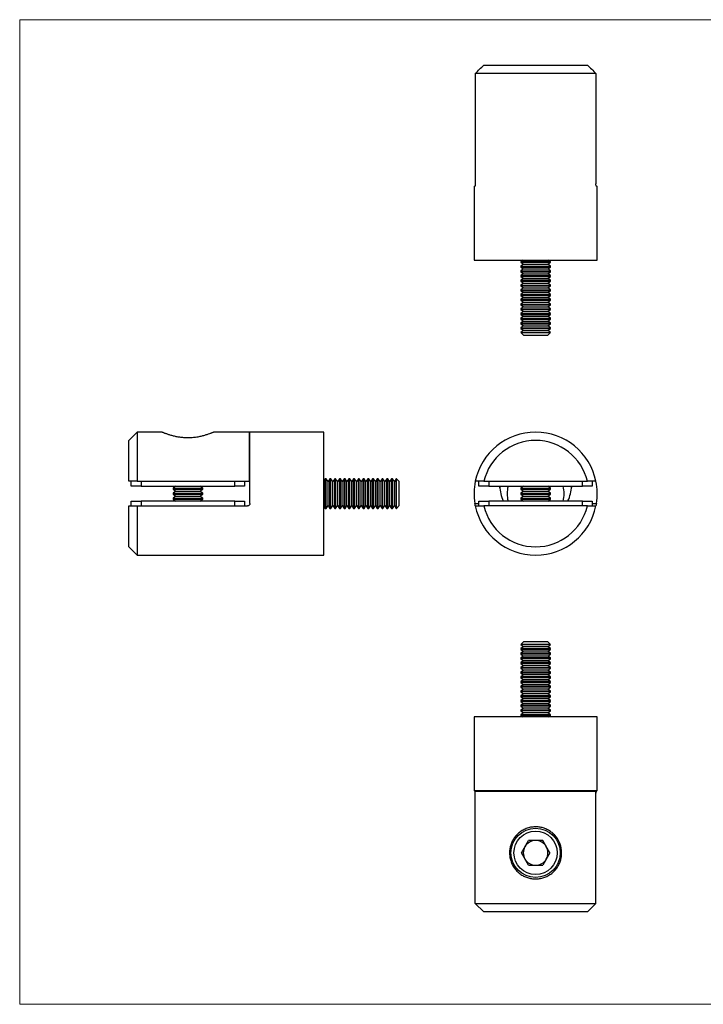
# Model space of a CAD drawing. Units: millimetres. Extents: x 5 to 292, y 5 to 205.
# Drawn here: x 5 to 144, y 5 to 205 of the extents above; entities that cross this region are included whole.
import ezdxf

# ---------------------------------------------------------------- set-up
doc = ezdxf.new("R2010")
doc.units = ezdxf.units.MM

msp = doc.modelspace()

# ---------------------------------------------------------------- linework, layer by layer
at = {"color": 7, "linetype": 'Continuous', "lineweight": 18}
for p, q in [((292, 205), (5, 205)), ((5, 205), (5, 5)), ((5, 5), (292, 5))]:
    msp.add_line(p, q, dxfattribs=at)
at = {"color": 7, "linetype": 'Continuous', "lineweight": 25}
for p, q in [((97.5, 194.08), (97.5, 171.68)), ((122, 194.08), (97.5, 194.08)), ((99.24, 195.78), (120.26, 195.78)), ((122, 194.08), (122, 171.68)), ((97.25, 171.18), (97.25, 156.18)), ((97.25, 171.18), (97.41, 171.18)), ((122.09, 171.18), (122.25, 171.18)), ((122.25, 156.18), (122.25, 171.18)), ((97.25, 156.18), (122.25, 156.18)), ((107.15, 156.18), (106.75, 155.9)), ((112.75, 155.9), (112.35, 156.18)), ((106.75, 155.9), (106.75, 155.72)), ((106.75, 155.9), (111.25, 155.9)), ((106.75, 155.72), (107.3, 155.33)), ((106.75, 155.72), (111.25, 155.72)), ((107.3, 155.33), (106.75, 154.94)), ((106.75, 154.94), (106.75, 154.76)), ((106.75, 154.94), (111.25, 154.94)), ((106.75, 154.76), (107.3, 154.37)), ((106.75, 154.76), (111.25, 154.76)), ((107.3, 154.37), (106.75, 153.98)), ((107.3, 155.33), (110.97, 155.33)), ((107.3, 154.37), (110.97, 154.37)), ((110.97, 155.33), (112.2, 155.33)), ((110.97, 154.37), (112.2, 154.37)), ((111.25, 155.9), (112.75, 155.9)), ((111.25, 155.72), (112.75, 155.72)), ((111.25, 154.94), (112.75, 154.94)), ((111.25, 154.76), (112.75, 154.76)), ((112.2, 155.33), (112.75, 155.72)), ((112.75, 154.94), (112.2, 155.33)), ((112.2, 154.37), (112.75, 154.76)), ((112.75, 153.98), (112.2, 154.37)), ((112.75, 155.72), (112.75, 155.9)), ((112.75, 154.76), (112.75, 154.94)), ((106.75, 153.98), (106.75, 153.79)), ((106.75, 153.98), (111.25, 153.98)), ((106.75, 153.79), (107.3, 153.41)), ((106.75, 153.79), (111.25, 153.79)), ((107.3, 153.41), (106.75, 153.02)), ((106.75, 153.02), (106.75, 152.83)), ((106.75, 153.02), (111.25, 153.02)), ((106.75, 152.83), (107.3, 152.44)), ((106.75, 152.83), (111.25, 152.83)), ((107.3, 152.44), (106.75, 152.06)), ((106.75, 152.06), (106.75, 151.87)), ((106.75, 152.06), (111.25, 152.06)), ((107.3, 153.41), (110.97, 153.41)), ((107.3, 152.44), (110.97, 152.44)), ((110.97, 153.41), (112.2, 153.41)), ((110.97, 152.44), (112.2, 152.44)), ((111.25, 153.98), (112.75, 153.98)), ((111.25, 153.79), (112.75, 153.79)), ((111.25, 153.02), (112.75, 153.02)), ((111.25, 152.83), (112.75, 152.83)), ((111.25, 152.06), (112.75, 152.06)), ((112.2, 153.41), (112.75, 153.79)), ((112.75, 153.02), (112.2, 153.41)), ((112.2, 152.44), (112.75, 152.83)), ((112.75, 152.06), (112.2, 152.44)), ((112.75, 153.79), (112.75, 153.98)), ((112.75, 152.83), (112.75, 153.02)), ((112.75, 151.87), (112.75, 152.06)), ((106.75, 151.87), (107.3, 151.48)), ((106.75, 151.87), (111.25, 151.87)), ((107.3, 151.48), (106.75, 151.09)), ((106.75, 151.09), (106.75, 150.91)), ((106.75, 151.09), (111.25, 151.09)), ((106.75, 150.91), (107.3, 150.52)), ((106.75, 150.91), (111.25, 150.91)), ((107.3, 150.52), (106.75, 150.13)), ((106.75, 150.13), (106.75, 149.95)), ((106.75, 150.13), (111.25, 150.13)), ((107.3, 151.48), (110.97, 151.48)), ((107.3, 150.52), (110.97, 150.52)), ((110.97, 151.48), (112.2, 151.48)), ((110.97, 150.52), (112.2, 150.52)), ((111.25, 151.87), (112.75, 151.87)), ((111.25, 151.09), (112.75, 151.09)), ((111.25, 150.91), (112.75, 150.91)), ((111.25, 150.13), (112.75, 150.13)), ((112.2, 151.48), (112.75, 151.87)), ((112.75, 151.09), (112.2, 151.48)), ((112.2, 150.52), (112.75, 150.91)), ((112.75, 150.13), (112.2, 150.52)), ((112.75, 150.91), (112.75, 151.09)), ((112.75, 149.95), (112.75, 150.13)), ((106.75, 149.95), (107.3, 149.56)), ((106.75, 149.95), (111.25, 149.95)), ((107.3, 149.56), (106.75, 149.17)), ((106.75, 149.17), (106.75, 148.98)), ((106.75, 149.17), (111.25, 149.17)), ((106.75, 148.98), (107.3, 148.6)), ((106.75, 148.98), (111.25, 148.98)), ((107.3, 148.6), (106.75, 148.21)), ((106.75, 148.21), (106.75, 148.02)), ((106.75, 148.21), (111.25, 148.21)), ((106.75, 148.02), (107.3, 147.63)), ((106.75, 148.02), (111.25, 148.02)), ((107.3, 149.56), (110.97, 149.56)), ((107.3, 148.6), (110.97, 148.6)), ((110.97, 149.56), (112.2, 149.56)), ((110.97, 148.6), (112.2, 148.6)), ((111.25, 149.95), (112.75, 149.95)), ((111.25, 149.17), (112.75, 149.17)), ((111.25, 148.98), (112.75, 148.98)), ((111.25, 148.21), (112.75, 148.21)), ((111.25, 148.02), (112.75, 148.02)), ((112.2, 149.56), (112.75, 149.95)), ((112.75, 149.17), (112.2, 149.56)), ((112.2, 148.6), (112.75, 148.98)), ((112.75, 148.21), (112.2, 148.6)), ((112.2, 147.63), (112.75, 148.02)), ((112.75, 148.98), (112.75, 149.17)), ((112.75, 148.02), (112.75, 148.21)), ((107.3, 147.63), (106.75, 147.25)), ((106.75, 147.25), (106.75, 147.06)), ((106.75, 147.25), (111.25, 147.25)), ((106.75, 147.06), (107.3, 146.67)), ((106.75, 147.06), (111.25, 147.06)), ((107.3, 146.67), (106.75, 146.28)), ((106.75, 146.28), (106.75, 146.1)), ((106.75, 146.28), (111.25, 146.28)), ((106.75, 146.1), (107.3, 145.71)), ((106.75, 146.1), (111.25, 146.1)), ((107.3, 147.63), (110.97, 147.63)), ((107.3, 146.67), (110.97, 146.67)), ((110.97, 147.63), (112.2, 147.63)), ((110.97, 146.67), (112.2, 146.67)), ((111.25, 147.25), (112.75, 147.25)), ((111.25, 147.06), (112.75, 147.06)), ((111.25, 146.28), (112.75, 146.28)), ((111.25, 146.1), (112.75, 146.1)), ((112.75, 147.25), (112.2, 147.63)), ((112.2, 146.67), (112.75, 147.06)), ((112.75, 146.28), (112.2, 146.67)), ((112.2, 145.71), (112.75, 146.1)), ((112.75, 147.06), (112.75, 147.25)), ((112.75, 146.1), (112.75, 146.28)), ((107.3, 145.71), (106.75, 145.32)), ((106.75, 145.32), (106.75, 145.14)), ((106.75, 145.32), (111.25, 145.32)), ((106.75, 145.14), (107.3, 144.75)), ((106.75, 145.14), (111.25, 145.14)), ((107.3, 144.75), (106.75, 144.36)), ((106.75, 144.36), (106.75, 144.17)), ((106.75, 144.36), (111.25, 144.36)), ((106.75, 144.17), (107.3, 143.79)), ((106.75, 144.17), (111.25, 144.17)), ((107.3, 145.71), (110.97, 145.71)), ((107.3, 144.75), (110.97, 144.75)), ((110.97, 145.71), (112.2, 145.71)), ((110.97, 144.75), (112.2, 144.75)), ((111.25, 145.32), (112.75, 145.32)), ((111.25, 145.14), (112.75, 145.14)), ((111.25, 144.36), (112.75, 144.36)), ((111.25, 144.17), (112.75, 144.17)), ((112.75, 145.32), (112.2, 145.71)), ((112.2, 144.75), (112.75, 145.14)), ((112.75, 144.36), (112.2, 144.75)), ((112.2, 143.79), (112.75, 144.17)), ((112.75, 145.14), (112.75, 145.32)), ((112.75, 144.17), (112.75, 144.36)), ((107.3, 143.79), (106.75, 143.4)), ((106.75, 143.4), (106.75, 143.21)), ((106.75, 143.4), (111.25, 143.4)), ((106.75, 143.21), (107.3, 142.82)), ((106.75, 143.21), (111.25, 143.21)), ((107.3, 142.82), (106.75, 142.44)), ((106.75, 142.44), (106.75, 142.25)), ((106.75, 142.44), (111.25, 142.44)), ((106.75, 142.25), (107.3, 141.86)), ((106.75, 142.25), (111.25, 142.25)), ((107.3, 143.79), (110.97, 143.79)), ((107.3, 142.82), (110.97, 142.82)), ((110.97, 143.79), (112.2, 143.79)), ((110.97, 142.82), (112.2, 142.82)), ((111.25, 143.4), (112.75, 143.4)), ((111.25, 143.21), (112.75, 143.21)), ((111.25, 142.44), (112.75, 142.44)), ((111.25, 142.25), (112.75, 142.25)), ((112.75, 143.4), (112.2, 143.79)), ((112.2, 142.82), (112.75, 143.21)), ((112.75, 142.44), (112.2, 142.82)), ((112.2, 141.86), (112.75, 142.25)), ((112.75, 143.21), (112.75, 143.4)), ((112.75, 142.25), (112.75, 142.44)), ((107.3, 141.86), (106.75, 141.47)), ((106.75, 141.47), (106.75, 141.46)), ((106.75, 141.47), (111.25, 141.47)), ((106.75, 141.46), (107.3, 140.9)), ((106.75, 141.46), (112.75, 141.46)), ((107.3, 141.86), (110.97, 141.86)), ((107.3, 140.9), (112.2, 140.9)), ((110.97, 141.86), (112.2, 141.86)), ((111.25, 141.47), (112.75, 141.47)), ((112.75, 141.47), (112.2, 141.86)), ((112.2, 140.9), (112.75, 141.46)), ((112.75, 141.46), (112.75, 141.47)), ((28.85, 121.23), (27.15, 119.53)), ((33.86, 121.23), (28.85, 121.23)), ((28.85, 121.23), (28.85, 111.23)), ((51.65, 121.23), (44.42, 121.23)), ((51.65, 111.23), (51.65, 121.23)), ((66.75, 121.23), (51.75, 121.23)), ((51.75, 106.73), (51.75, 121.23)), ((66.75, 108.73), (66.75, 121.23)), ((27.15, 111.23), (27.15, 119.53)), ((28.85, 111.23), (27.15, 111.23)), ((27.65, 110.23), (27.65, 111.23)), ((29.65, 110.23), (27.65, 110.23)), ((28.85, 111.23), (51.65, 111.23)), ((29.65, 111.23), (29.65, 110.23)), ((29.65, 110.23), (48.65, 110.23)), ((36.7, 110.23), (36.15, 109.84)), ((42.15, 109.84), (41.59, 110.23)), ((48.65, 110.23), (48.65, 111.23)), ((50.65, 110.23), (48.65, 110.23)), ((50.65, 111.23), (50.65, 110.23)), ((67.03, 111.73), (66.75, 111.33)), ((67.21, 111.73), (67.03, 111.73)), ((67.03, 106.13), (67.03, 111.73)), ((67.6, 111.18), (67.21, 111.73)), ((67.21, 106.13), (67.21, 111.73)), ((67.99, 111.73), (67.6, 111.18)), ((67.6, 106.61), (67.6, 111.18)), ((68.17, 111.73), (67.99, 111.73)), ((67.99, 106.13), (67.99, 111.73)), ((68.56, 111.18), (68.17, 111.73)), ((68.17, 106.13), (68.17, 111.73)), ((68.95, 111.73), (68.56, 111.18)), ((68.56, 106.61), (68.56, 111.18)), ((69.13, 111.73), (68.95, 111.73)), ((68.95, 106.13), (68.95, 111.73)), ((69.52, 111.18), (69.13, 111.73)), ((69.13, 106.13), (69.13, 111.73)), ((69.91, 111.73), (69.52, 111.18)), ((69.52, 106.61), (69.52, 111.18)), ((70.1, 111.73), (69.91, 111.73)), ((69.91, 106.13), (69.91, 111.73)), ((70.49, 111.18), (70.1, 111.73)), ((70.1, 106.13), (70.1, 111.73)), ((70.87, 111.73), (70.49, 111.18)), ((70.49, 106.61), (70.49, 111.18)), ((71.06, 111.73), (70.87, 111.73)), ((70.87, 106.13), (70.87, 111.73)), ((71.45, 111.18), (71.06, 111.73)), ((71.06, 106.13), (71.06, 111.73)), ((71.84, 111.73), (71.45, 111.18)), ((71.45, 106.61), (71.45, 111.18)), ((72.02, 111.73), (71.84, 111.73)), ((71.84, 106.13), (71.84, 111.73)), ((72.41, 111.18), (72.02, 111.73)), ((72.02, 106.13), (72.02, 111.73)), ((72.8, 111.73), (72.41, 111.18)), ((72.41, 106.61), (72.41, 111.18)), ((72.98, 111.73), (72.8, 111.73)), ((72.8, 106.13), (72.8, 111.73)), ((73.37, 111.18), (72.98, 111.73)), ((72.98, 106.13), (72.98, 111.73)), ((73.76, 111.73), (73.37, 111.18)), ((73.37, 106.61), (73.37, 111.18)), ((73.94, 111.73), (73.76, 111.73)), ((73.76, 106.13), (73.76, 111.73)), ((74.33, 111.18), (73.94, 111.73)), ((73.94, 106.13), (73.94, 111.73)), ((74.72, 111.73), (74.33, 111.18)), ((74.33, 106.61), (74.33, 111.18)), ((74.91, 111.73), (74.72, 111.73)), ((74.72, 106.13), (74.72, 111.73)), ((75.29, 111.18), (74.91, 111.73)), ((74.91, 106.13), (74.91, 111.73)), ((75.68, 111.73), (75.29, 111.18)), ((75.29, 106.61), (75.29, 111.18)), ((75.87, 111.73), (75.68, 111.73)), ((75.68, 106.13), (75.68, 111.73)), ((76.26, 111.18), (75.87, 111.73)), ((75.87, 106.13), (75.87, 111.73)), ((76.64, 111.73), (76.26, 111.18)), ((76.26, 106.61), (76.26, 111.18)), ((76.83, 111.73), (76.64, 111.73)), ((76.64, 106.13), (76.64, 111.73)), ((77.22, 111.18), (76.83, 111.73)), ((76.83, 106.13), (76.83, 111.73)), ((77.61, 111.73), (77.22, 111.18)), ((77.22, 106.61), (77.22, 111.18)), ((77.79, 111.73), (77.61, 111.73)), ((77.61, 106.13), (77.61, 111.73)), ((78.18, 111.18), (77.79, 111.73)), ((77.79, 106.13), (77.79, 111.73)), ((78.57, 111.73), (78.18, 111.18)), ((78.18, 106.61), (78.18, 111.18)), ((78.75, 111.73), (78.57, 111.73)), ((78.57, 106.13), (78.57, 111.73)), ((79.14, 111.18), (78.75, 111.73)), ((78.75, 106.13), (78.75, 111.73)), ((79.53, 111.73), (79.14, 111.18)), ((79.14, 106.61), (79.14, 111.18)), ((79.72, 111.73), (79.53, 111.73)), ((79.53, 106.13), (79.53, 111.73)), ((80.1, 111.18), (79.72, 111.73)), ((79.72, 106.13), (79.72, 111.73)), ((80.49, 111.73), (80.1, 111.18)), ((80.1, 106.61), (80.1, 111.18)), ((80.68, 111.73), (80.49, 111.73)), ((80.49, 106.13), (80.49, 111.73)), ((81.07, 111.18), (80.68, 111.73)), ((80.68, 106.13), (80.68, 111.73)), ((81.45, 111.73), (81.07, 111.18)), ((81.07, 106.61), (81.07, 111.18)), ((81.47, 111.73), (81.45, 111.73)), ((81.45, 106.13), (81.45, 111.73)), ((82.03, 111.18), (81.47, 111.73)), ((81.47, 110.23), (81.47, 111.73)), ((81.47, 105.73), (81.47, 110.23)), ((82.03, 109.95), (82.03, 111.18)), ((99.24, 111.23), (97.5, 111.23)), ((98.25, 110.23), (98.25, 111.23)), ((100.25, 110.23), (98.25, 110.23)), ((99.24, 111.23), (120.26, 111.23)), ((100.25, 111.23), (100.25, 110.23)), ((100.25, 110.23), (119.25, 110.23)), ((102.49, 109.92), (102.52, 110.23)), ((107.3, 110.23), (106.75, 109.84)), ((112.75, 109.84), (112.2, 110.23)), ((116.97, 110.23), (117.01, 110)), ((119.25, 110.23), (119.25, 111.23)), ((121.25, 110.23), (119.25, 110.23)), ((122, 111.23), (120.26, 111.23)), ((121.25, 111.23), (121.25, 110.23)), ((36.15, 109.84), (36.15, 109.62)), ((36.15, 109.84), (42.15, 109.84)), ((36.15, 109.62), (36.7, 109.23)), ((36.15, 109.62), (42.15, 109.62)), ((36.7, 109.23), (36.15, 108.84)), ((36.15, 108.84), (36.15, 108.62)), ((36.15, 108.84), (42.15, 108.84)), ((36.15, 108.62), (36.7, 108.23)), ((36.15, 108.62), (42.15, 108.62)), ((36.7, 108.23), (36.15, 107.84)), ((36.7, 109.23), (41.59, 109.23)), ((36.7, 108.23), (41.59, 108.23)), ((41.59, 109.23), (42.15, 109.62)), ((42.15, 108.84), (41.59, 109.23)), ((41.59, 108.23), (42.15, 108.62)), ((42.15, 107.84), (41.59, 108.23)), ((42.15, 109.62), (42.15, 109.84)), ((42.15, 108.62), (42.15, 108.84)), ((66.75, 96.23), (66.75, 108.73)), ((82.03, 106.29), (82.03, 109.95)), ((106.75, 109.84), (106.75, 109.62)), ((106.75, 109.84), (112.75, 109.84)), ((106.75, 109.62), (107.3, 109.23)), ((106.75, 109.62), (112.75, 109.62)), ((107.3, 109.23), (106.75, 108.84)), ((106.75, 108.84), (106.75, 108.62)), ((106.75, 108.84), (112.75, 108.84)), ((106.75, 108.62), (107.3, 108.23)), ((106.75, 108.62), (112.75, 108.62)), ((107.3, 108.23), (106.75, 107.84)), ((107.3, 109.23), (112.2, 109.23)), ((107.3, 108.23), (112.2, 108.23)), ((112.2, 109.23), (112.75, 109.62)), ((112.75, 108.84), (112.2, 109.23)), ((112.2, 108.23), (112.75, 108.62)), ((112.75, 107.84), (112.2, 108.23)), ((112.75, 109.62), (112.75, 109.84)), ((112.75, 108.62), (112.75, 108.84)), ((27.15, 97.93), (27.15, 106.23)), ((27.65, 106.23), (27.65, 107.23)), ((27.65, 107.23), (29.65, 107.23)), ((28.85, 106.23), (28.85, 96.23)), ((28.85, 106.23), (51.25, 106.23)), ((29.65, 107.23), (29.65, 106.23)), ((48.65, 107.23), (29.65, 107.23)), ((36.15, 107.84), (36.15, 107.62)), ((36.15, 107.84), (42.15, 107.84)), ((36.15, 107.62), (36.7, 107.23)), ((36.15, 107.62), (42.15, 107.62)), ((41.59, 107.23), (42.15, 107.62)), ((42.15, 107.62), (42.15, 107.84)), ((48.65, 106.23), (48.65, 107.23)), ((48.65, 107.23), (50.65, 107.23)), ((50.65, 107.23), (50.65, 106.23)), ((66.75, 106.13), (67.03, 105.73)), ((67.03, 105.73), (67.03, 106.13)), ((67.21, 105.73), (67.6, 106.29)), ((67.21, 105.73), (67.21, 106.13)), ((67.6, 106.29), (67.6, 106.61)), ((67.6, 106.29), (67.99, 105.73)), ((67.99, 105.73), (67.99, 106.13)), ((68.17, 105.73), (68.56, 106.29)), ((68.17, 105.73), (68.17, 106.13)), ((68.56, 106.29), (68.56, 106.61)), ((68.56, 106.29), (68.95, 105.73)), ((68.95, 105.73), (68.95, 106.13)), ((69.13, 105.73), (69.52, 106.29)), ((69.13, 105.73), (69.13, 106.13)), ((69.52, 106.29), (69.52, 106.61)), ((69.52, 106.29), (69.91, 105.73)), ((69.91, 105.73), (69.91, 106.13)), ((70.1, 105.73), (70.49, 106.29)), ((70.1, 105.73), (70.1, 106.13)), ((70.49, 106.29), (70.49, 106.61)), ((70.49, 106.29), (70.87, 105.73)), ((70.87, 105.73), (70.87, 106.13)), ((71.06, 105.73), (71.45, 106.29)), ((71.06, 105.73), (71.06, 106.13)), ((71.45, 106.29), (71.45, 106.61)), ((71.45, 106.29), (71.84, 105.73)), ((71.84, 105.73), (71.84, 106.13)), ((72.02, 105.73), (72.41, 106.29)), ((72.02, 105.73), (72.02, 106.13)), ((72.41, 106.29), (72.41, 106.61)), ((72.41, 106.29), (72.8, 105.73)), ((72.8, 105.73), (72.8, 106.13)), ((72.98, 105.73), (73.37, 106.29)), ((72.98, 105.73), (72.98, 106.13)), ((73.37, 106.29), (73.37, 106.61)), ((73.37, 106.29), (73.76, 105.73)), ((73.76, 105.73), (73.76, 106.13)), ((73.94, 105.73), (74.33, 106.29)), ((73.94, 105.73), (73.94, 106.13)), ((74.33, 106.29), (74.33, 106.61)), ((74.33, 106.29), (74.72, 105.73)), ((74.72, 105.73), (74.72, 106.13)), ((74.91, 105.73), (75.29, 106.29)), ((74.91, 105.73), (74.91, 106.13)), ((75.29, 106.29), (75.29, 106.61)), ((75.29, 106.29), (75.68, 105.73)), ((75.68, 105.73), (75.68, 106.13)), ((75.87, 105.73), (76.26, 106.29)), ((75.87, 105.73), (75.87, 106.13)), ((76.26, 106.29), (76.26, 106.61)), ((76.26, 106.29), (76.64, 105.73)), ((76.64, 105.73), (76.64, 106.13)), ((76.83, 105.73), (77.22, 106.29)), ((76.83, 105.73), (76.83, 106.13)), ((77.22, 106.29), (77.22, 106.61)), ((77.22, 106.29), (77.61, 105.73)), ((77.61, 105.73), (77.61, 106.13)), ((77.79, 105.73), (78.18, 106.29)), ((77.79, 105.73), (77.79, 106.13)), ((78.18, 106.29), (78.18, 106.61)), ((78.18, 106.29), (78.57, 105.73)), ((78.57, 105.73), (78.57, 106.13)), ((78.75, 105.73), (79.14, 106.29)), ((78.75, 105.73), (78.75, 106.13)), ((79.14, 106.29), (79.14, 106.61)), ((79.14, 106.29), (79.53, 105.73)), ((79.53, 105.73), (79.53, 106.13)), ((79.72, 105.73), (80.1, 106.29)), ((79.72, 105.73), (79.72, 106.13)), ((80.1, 106.29), (80.1, 106.61)), ((80.1, 106.29), (80.49, 105.73)), ((80.49, 105.73), (80.49, 106.13)), ((80.68, 105.73), (81.07, 106.29)), ((80.68, 105.73), (80.68, 106.13)), ((81.07, 106.29), (81.07, 106.61)), ((81.07, 106.29), (81.45, 105.73)), ((81.45, 105.73), (81.45, 106.13)), ((81.47, 105.73), (82.03, 106.29)), ((98.25, 106.23), (98.25, 107.23)), ((98.25, 107.23), (100.25, 107.23)), ((120.26, 106.23), (99.24, 106.23)), ((100.25, 107.23), (100.25, 106.23)), ((119.25, 107.23), (100.25, 107.23)), ((106.75, 107.84), (106.75, 107.62)), ((106.75, 107.84), (112.75, 107.84)), ((106.75, 107.62), (107.3, 107.23)), ((106.75, 107.62), (112.75, 107.62)), ((112.2, 107.23), (112.75, 107.62)), ((112.75, 107.62), (112.75, 107.84)), ((119.25, 106.23), (119.25, 107.23)), ((119.25, 107.23), (121.25, 107.23)), ((121.25, 107.23), (121.25, 106.23)), ((67.03, 105.73), (67.21, 105.73)), ((67.99, 105.73), (68.17, 105.73)), ((68.95, 105.73), (69.13, 105.73)), ((69.91, 105.73), (70.1, 105.73)), ((70.87, 105.73), (71.06, 105.73)), ((71.84, 105.73), (72.02, 105.73)), ((72.8, 105.73), (72.98, 105.73)), ((73.76, 105.73), (73.94, 105.73)), ((74.72, 105.73), (74.91, 105.73)), ((75.68, 105.73), (75.87, 105.73)), ((76.64, 105.73), (76.83, 105.73)), ((77.61, 105.73), (77.79, 105.73)), ((78.57, 105.73), (78.75, 105.73)), ((79.53, 105.73), (79.72, 105.73)), ((80.49, 105.73), (80.68, 105.73)), ((81.45, 105.73), (81.47, 105.73)), ((27.15, 97.93), (28.85, 96.23)), ((28.85, 96.23), (66.75, 96.23)), ((107.3, 78.64), (106.75, 78.08)), ((106.75, 78.08), (106.75, 78.06)), ((112.35, 78.08), (106.75, 78.08)), ((106.75, 78.06), (107.3, 77.67)), ((112.75, 78.06), (106.75, 78.06)), ((111.87, 78.64), (107.3, 78.64)), ((112.2, 78.64), (111.87, 78.64)), ((112.75, 78.08), (112.2, 78.64)), ((112.2, 77.67), (112.75, 78.06)), ((112.75, 78.08), (112.35, 78.08)), ((112.75, 78.06), (112.75, 78.08)), ((107.3, 77.67), (106.75, 77.29)), ((106.75, 77.29), (106.75, 77.1)), ((112.75, 77.29), (106.75, 77.29)), ((106.75, 77.1), (107.3, 76.71)), ((112.75, 77.1), (106.75, 77.1)), ((107.3, 76.71), (106.75, 76.32)), ((106.75, 76.32), (106.75, 76.14)), ((112.75, 76.32), (106.75, 76.32)), ((106.75, 76.14), (107.3, 75.75)), ((112.75, 76.14), (106.75, 76.14)), ((112.2, 77.67), (107.3, 77.67)), ((112.2, 76.71), (107.3, 76.71)), ((112.75, 77.29), (112.2, 77.67)), ((112.2, 76.71), (112.75, 77.1)), ((112.75, 76.32), (112.2, 76.71)), ((112.2, 75.75), (112.75, 76.14)), ((112.75, 77.1), (112.75, 77.29)), ((112.75, 76.14), (112.75, 76.32)), ((107.3, 75.75), (106.75, 75.36)), ((106.75, 75.36), (106.75, 75.18)), ((112.75, 75.36), (106.75, 75.36)), ((106.75, 75.18), (107.3, 74.79)), ((112.75, 75.18), (106.75, 75.18)), ((107.3, 74.79), (106.75, 74.4)), ((106.75, 74.4), (106.75, 74.22)), ((112.75, 74.4), (106.75, 74.4)), ((106.75, 74.22), (107.3, 73.83)), ((112.75, 74.22), (106.75, 74.22)), ((112.2, 75.75), (107.3, 75.75)), ((112.2, 74.79), (107.3, 74.79)), ((112.75, 75.36), (112.2, 75.75)), ((112.2, 74.79), (112.75, 75.18)), ((112.75, 74.4), (112.2, 74.79)), ((112.2, 73.83), (112.75, 74.22)), ((112.75, 75.18), (112.75, 75.36)), ((112.75, 74.22), (112.75, 74.4)), ((107.3, 73.83), (106.75, 73.44)), ((106.75, 73.44), (106.75, 73.25)), ((112.75, 73.44), (106.75, 73.44)), ((106.75, 73.25), (107.3, 72.87)), ((112.75, 73.25), (106.75, 73.25)), ((107.3, 72.87), (106.75, 72.48)), ((106.75, 72.48), (106.75, 72.29)), ((112.75, 72.48), (106.75, 72.48)), ((106.75, 72.29), (107.3, 71.9)), ((112.75, 72.29), (106.75, 72.29)), ((112.2, 73.83), (107.3, 73.83)), ((112.2, 72.87), (107.3, 72.87)), ((112.75, 73.44), (112.2, 73.83)), ((112.2, 72.87), (112.75, 73.25)), ((112.75, 72.48), (112.2, 72.87)), ((112.2, 71.9), (112.75, 72.29)), ((112.75, 73.25), (112.75, 73.44)), ((112.75, 72.29), (112.75, 72.48)), ((107.3, 71.9), (106.75, 71.51)), ((106.75, 71.51), (106.75, 71.33)), ((112.75, 71.51), (106.75, 71.51)), ((106.75, 71.33), (107.3, 70.94)), ((112.75, 71.33), (106.75, 71.33)), ((107.3, 70.94), (106.75, 70.55)), ((106.75, 70.55), (106.75, 70.37)), ((112.75, 70.55), (106.75, 70.55)), ((106.75, 70.37), (107.3, 69.98)), ((112.75, 70.37), (106.75, 70.37)), ((112.2, 71.9), (107.3, 71.9)), ((112.2, 70.94), (107.3, 70.94)), ((112.75, 71.51), (112.2, 71.9)), ((112.2, 70.94), (112.75, 71.33)), ((112.75, 70.55), (112.2, 70.94)), ((112.2, 69.98), (112.75, 70.37)), ((112.75, 71.33), (112.75, 71.51)), ((112.75, 70.37), (112.75, 70.55)), ((107.3, 69.98), (106.75, 69.59)), ((106.75, 69.59), (106.75, 69.41)), ((112.75, 69.59), (106.75, 69.59)), ((106.75, 69.41), (107.3, 69.02)), ((112.75, 69.41), (106.75, 69.41)), ((107.3, 69.02), (106.75, 68.63)), ((106.75, 68.63), (106.75, 68.44)), ((112.75, 68.63), (106.75, 68.63)), ((106.75, 68.44), (107.3, 68.06)), ((112.75, 68.44), (106.75, 68.44)), ((107.3, 68.06), (106.75, 67.67)), ((112.2, 69.98), (107.3, 69.98)), ((112.2, 69.02), (107.3, 69.02)), ((112.2, 68.06), (107.3, 68.06)), ((112.75, 69.59), (112.2, 69.98)), ((112.2, 69.02), (112.75, 69.41)), ((112.75, 68.63), (112.2, 69.02)), ((112.2, 68.06), (112.75, 68.44)), ((112.75, 67.67), (112.2, 68.06)), ((112.75, 69.41), (112.75, 69.59)), ((112.75, 68.44), (112.75, 68.63)), ((106.75, 67.67), (106.75, 67.48)), ((112.75, 67.67), (106.75, 67.67)), ((106.75, 67.48), (107.3, 67.09)), ((112.75, 67.48), (106.75, 67.48)), ((107.3, 67.09), (106.75, 66.71)), ((106.75, 66.71), (106.75, 66.52)), ((112.75, 66.71), (106.75, 66.71)), ((106.75, 66.52), (107.3, 66.13)), ((112.75, 66.52), (106.75, 66.52)), ((107.3, 66.13), (106.75, 65.74)), ((112.2, 67.09), (107.3, 67.09)), ((112.2, 66.13), (107.3, 66.13)), ((112.2, 67.09), (112.75, 67.48)), ((112.75, 66.71), (112.2, 67.09)), ((112.2, 66.13), (112.75, 66.52)), ((112.75, 65.74), (112.2, 66.13)), ((112.75, 67.48), (112.75, 67.67)), ((112.75, 66.52), (112.75, 66.71)), ((106.75, 65.74), (106.75, 65.56)), ((112.75, 65.74), (106.75, 65.74)), ((106.75, 65.56), (107.3, 65.17)), ((112.75, 65.56), (106.75, 65.56)), ((107.3, 65.17), (106.75, 64.78)), ((106.75, 64.78), (106.75, 64.6)), ((112.75, 64.78), (106.75, 64.78)), ((106.75, 64.6), (107.3, 64.21)), ((112.75, 64.6), (106.75, 64.6)), ((107.3, 64.21), (106.75, 63.82)), ((112.2, 65.17), (107.3, 65.17)), ((112.2, 64.21), (107.3, 64.21)), ((112.2, 65.17), (112.75, 65.56)), ((112.75, 64.78), (112.2, 65.17)), ((112.2, 64.21), (112.75, 64.6)), ((112.75, 63.82), (112.2, 64.21)), ((112.75, 65.56), (112.75, 65.74)), ((112.75, 64.6), (112.75, 64.78)), ((97.25, 63.36), (97.25, 48.36)), ((122.25, 63.36), (97.25, 63.36)), ((106.75, 63.82), (106.75, 63.63)), ((112.75, 63.82), (106.75, 63.82)), ((106.75, 63.63), (107.15, 63.36)), ((112.75, 63.63), (106.75, 63.63)), ((112.35, 63.36), (112.75, 63.63)), ((112.75, 63.63), (112.75, 63.82)), ((122.25, 48.36), (122.25, 63.36)), ((122.25, 48.36), (97.25, 48.36)), ((122, 48.26), (97.5, 48.26)), ((97.5, 25.46), (97.5, 48.26)), ((122, 25.46), (122, 48.26)), ((106.85, 35.76), (108.3, 38.27)), ((111.2, 38.27), (108.3, 38.27)), ((112.65, 35.76), (111.2, 38.27)), ((108.3, 33.25), (106.85, 35.76)), ((112.65, 35.76), (111.2, 33.25)), ((108.3, 33.25), (111.2, 33.25)), ((97.5, 25.46), (122, 25.46)), ((99.24, 23.76), (97.5, 25.46)), ((122, 25.46), (120.26, 23.76)), ((120.26, 23.76), (99.24, 23.76))]:
    msp.add_line(p, q, dxfattribs=at)
at = {"color": 8, "linetype": 'Continuous', "lineweight": 25}
for p, q in [((97.41, 106.73), (98.25, 106.73)), ((121.25, 106.73), (122.09, 106.73))]:
    msp.add_line(p, q, dxfattribs=at)
at = {"color": 7, "linetype": 'Continuous', "lineweight": 25}
for radius in [5, 4.4]:
    msp.add_circle((109.75, 35.76), radius, dxfattribs=at)
for centre, radius, start, end in [((109.75, 108.73), 12.5, 11.537, 168.463), ((109.75, 108.73), 10.8, 13.3843, 166.6157), ((109.75, 108.73), 12.5, 168.463, 189.2069), ((109.75, 108.73), 5.79, 164.972, 195.028), ((109.75, 108.73), 5.78, 344.972, 15.028), ((109.75, 108.73), 12.5, 350.7931, 11.537), ((109.75, 108.73), 12.5, 191.537, 348.463), ((109.75, 108.73), 10.8, 193.3843, 346.6157), ((109.75, 35.76), 2.51, 90, 150), ((109.75, 35.76), 2.51, 30, 90), ((109.75, 35.76), 2.51, 150, 210), ((109.75, 35.76), 2.51, 330, 30), ((109.75, 35.76), 2.51, 210, 270), ((109.75, 35.76), 2.51, 270, 330)]:
    msp.add_arc(centre, radius, start, end, dxfattribs=at)
for start_param, end_param in [(1.621896, 2.026002), (4.257183, 4.661289)]:
    msp.add_ellipse((109.75, 110.63), major_axis=(0, 7.72), ratio=0.945519, start_param=start_param, end_param=end_param, dxfattribs=at)
for points in [[(97.5, 194.08), (98.08, 194.65), (98.66, 195.22), (99.24, 195.78)], [(120.26, 195.78), (120.84, 195.22), (121.42, 194.65), (122, 194.08)], [(27.15, 106.23), (27.71, 106.23), (28.28, 106.23), (28.85, 106.23)], [(97.5, 106.23), (98.08, 106.23), (98.66, 106.23), (99.24, 106.23)], [(120.26, 106.23), (120.84, 106.23), (121.42, 106.23), (122, 106.23)]]:
    msp.add_open_spline(points, degree=3, dxfattribs=at)
for points, knots in [([(97.5, 171.68), (97.5, 171.55), (97.49, 171.42), (97.46, 171.23), (97.43, 171.18), (97.41, 171.18)], [0, 0, 0, 0, 0.5, 0.5, 1, 1, 1, 1]), ([(122.09, 171.18), (122.07, 171.18), (122.04, 171.23), (122.01, 171.42), (122, 171.55), (122, 171.68)], [0, 0, 0, 0, 0.5, 0.5, 1, 1, 1, 1]), ([(44.42, 121.22), (44.43, 121.23), (44.44, 121.23), (44.4, 121.21), (44.3, 121.17), (44.15, 121.11), (43.93, 121.02), (43.67, 120.92), (43.35, 120.81), (42.98, 120.69), (42.56, 120.56), (42.08, 120.42), (41.56, 120.31), (41.15, 120.23), (40.72, 120.16), (40.27, 120.11), (39.82, 120.07), (39.24, 120.05), (38.67, 120.06), (38.12, 120.1), (37.58, 120.16), (37.08, 120.24), (36.6, 120.34), (36.12, 120.45), (35.67, 120.57), (35.27, 120.7), (34.98, 120.8), (34.72, 120.89), (34.48, 120.98), (34.28, 121.06), (34.07, 121.14), (33.93, 121.2), (33.86, 121.23), (33.86, 121.23), (33.86, 121.23)], [0, 0, 0, 0, 0.016364, 0.042741, 0.066846, 0.115838, 0.140769, 0.165663, 0.216197, 0.241878, 0.268576, 0.322841, 0.350478, 0.37751, 0.404752, 0.432688, 0.46088, 0.485787, 0.536542, 0.562457, 0.586215, 0.634465, 0.658993, 0.684226, 0.735441, 0.761467, 0.788564, 0.815848, 0.843743, 0.871856, 0.898438, 0.952636, 0.980347, 1, 1, 1, 1]), ([(51.75, 106.73), (51.75, 106.6), (51.69, 106.47), (51.51, 106.29), (51.38, 106.23), (51.25, 106.23)], [0, 0, 0, 0, 0.5, 0.5, 1, 1, 1, 1]), ([(97.5, 106.23), (97.5, 106.23), (97.49, 106.29), (97.46, 106.47), (97.43, 106.6), (97.41, 106.73)], [0, 0, 0, 0, 0.5, 0.5, 1, 1, 1, 1]), ([(122.09, 106.73), (122.07, 106.6), (122.04, 106.47), (122.01, 106.29), (122, 106.23), (122, 106.23)], [0, 0, 0, 0, 0.5, 0.5, 1, 1, 1, 1]), ([(97.5, 47.86), (97.5, 47.99), (97.49, 48.12), (97.46, 48.3), (97.43, 48.36), (97.41, 48.36)], [0, 0, 0, 0, 0.5, 0.5, 1, 1, 1, 1]), ([(103.45, 48.36), (103.49, 48.35), (103.55, 48.34), (103.61, 48.28), (103.63, 48.26)], [0, 0, 0, 0, 0.708884, 1, 1, 1, 1]), ([(115.86, 48.26), (115.86, 48.26), (115.91, 48.31), (115.97, 48.35), (116.03, 48.35), (116.05, 48.36)], [0, 0, 0, 0, 0.052654, 0.658411, 1, 1, 1, 1]), ([(122.09, 48.36), (122.07, 48.36), (122.04, 48.3), (122.01, 48.12), (122, 47.99), (122, 47.86)], [0, 0, 0, 0, 0.5, 0.5, 1, 1, 1, 1]), ([(109.75, 30.46), (109.61, 30.47), (109.19, 30.48), (108.63, 30.57), (108.08, 30.73), (107.56, 30.93), (107.06, 31.18), (106.6, 31.5), (106.15, 31.86), (105.75, 32.27), (105.39, 32.74), (105.15, 33.12), (104.94, 33.53), (104.77, 33.96), (104.63, 34.39), (104.5, 34.98), (104.45, 35.57), (104.47, 36.15), (104.53, 36.7), (104.65, 37.23), (104.84, 37.74), (105.06, 38.24), (105.34, 38.71), (105.68, 39.15), (106.07, 39.58), (106.52, 39.97), (107.02, 40.3), (107.42, 40.51), (107.84, 40.7), (108.28, 40.85), (108.72, 40.95), (109.3, 41.04), (109.88, 41.06), (110.45, 41.01), (111, 40.91), (111.53, 40.75), (112.03, 40.54), (112.52, 40.28), (112.98, 39.96), (113.41, 39.59), (113.81, 39.17), (114.17, 38.69), (114.47, 38.17), (114.66, 37.76), (114.81, 37.33), (114.93, 36.88), (115, 36.43), (115.05, 35.85), (115.03, 35.28), (114.95, 34.72), (114.82, 34.19), (114.63, 33.69), (114.39, 33.2), (114.11, 32.73), (113.76, 32.28), (113.36, 31.88), (113.02, 31.59), (112.66, 31.33), (112.26, 31.09), (111.85, 30.89), (111.28, 30.68), (110.69, 30.53), (110.13, 30.47), (109.86, 30.47), (109.75, 30.46)], [0, 0, 0, 0, 0.012412, 0.03768, 0.050566, 0.062977, 0.08819, 0.101014, 0.114014, 0.140415, 0.153843, 0.167466, 0.181188, 0.195238, 0.209408, 0.222334, 0.248699, 0.262182, 0.274117, 0.298385, 0.310739, 0.32296, 0.347759, 0.360357, 0.373631, 0.400605, 0.414338, 0.427893, 0.441552, 0.455548, 0.469667, 0.482342, 0.508169, 0.521357, 0.53341, 0.557907, 0.570373, 0.58282, 0.608088, 0.620929, 0.634278, 0.661411, 0.67523, 0.688747, 0.702368, 0.716336, 0.730432, 0.742887, 0.768265, 0.781223, 0.793102, 0.817227, 0.829492, 0.842109, 0.867717, 0.88073, 0.894279, 0.907922, 0.921869, 0.935926, 0.949218, 0.976318, 0.990173, 1, 1, 1, 1])]:
    msp.add_open_spline(points, degree=3, knots=knots, dxfattribs=at)

doc.saveas('drawing.dxf')
